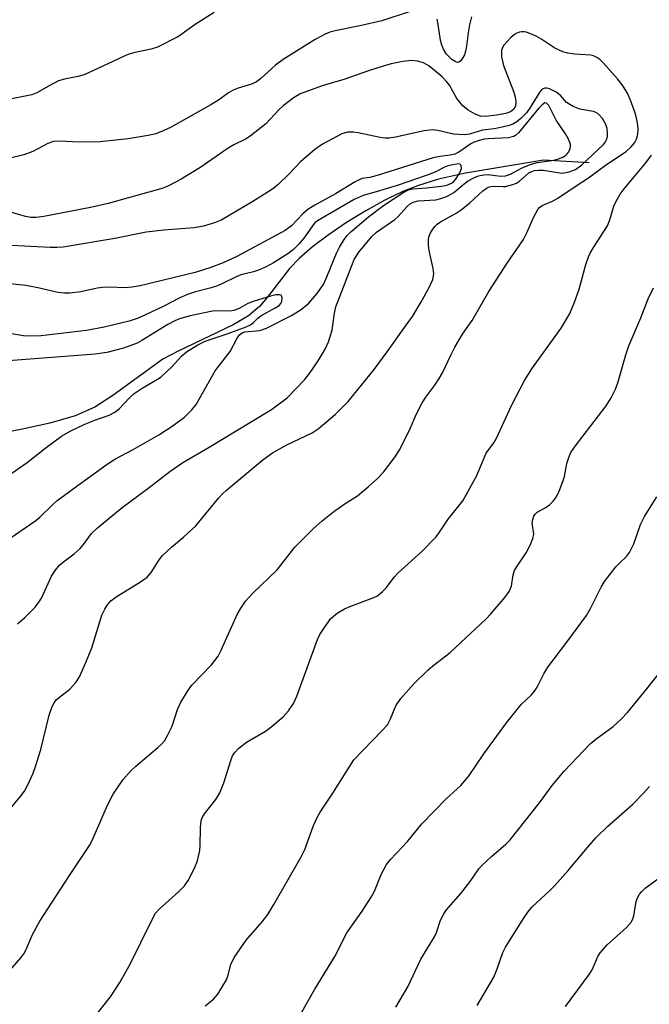
# Model space of a CAD drawing. Units: inches. Extents: x 1219770 to 1225770, y 549455 to 553456.
# Drawn here: x 1225332 to 1225467, y 550559 to 550770 of the extents above; entities that cross this region are included whole.
import ezdxf

# ---------------------------------------------------------------- set-up
doc = ezdxf.new("R2010")
doc.units = ezdxf.units.IN
doc.header["$MEASUREMENT"] = 0
doc.layers.add('HYDRO-Single Line Stream', color=4, linetype='Continuous')
doc.layers.add('Undefined', color=1, linetype='Continuous')

msp = doc.modelspace()

# ---------------------------------------------------------------- linework, layer by layer
at = {"layer": 'HYDRO-Single Line Stream'}
msp.add_lwpolyline([(1225454.2, 550739.56), (1225444.4, 550740.17), (1225427.73, 550737.35), (1225421.97, 550736.04), (1225417.44, 550734.68), (1225414.33, 550733.43), (1225410.51, 550731.58), (1225406.44, 550729.32), (1225402.32, 550726.78), (1225398.36, 550724.08), (1225395.04, 550721.56), (1225392.18, 550719.1), (1225390.11, 550716.98), (1225385.34, 550710.73), (1225383.68, 550708.8), (1225381.32, 550706.85), (1225378.04, 550704.86), (1225366.26, 550699.29), (1225363.02, 550697.54), (1225352.28, 550689.75), (1225348.48, 550687.3), (1225344.23, 550685.44), (1225338.85, 550683.85), (1225332.61, 550682.48), (1225319.37, 550680)], dxfattribs=at)
at = {"layer": 'Undefined'}
for points in [[(1225373.97, 550771.72, 418), (1225369.95, 550769.2, 418), (1225366.35, 550766.58, 418), (1225361.87, 550764.36, 418), (1225360.49, 550763.91, 418), (1225356.75, 550763.1, 418), (1225355.35, 550762.71, 418), (1225346.16, 550758.42, 418), (1225344.82, 550758.02, 418), (1225341.98, 550757.5, 418), (1225340.71, 550757.09, 418), (1225338.67, 550756.07, 418), (1225336.04, 550754.56, 418), (1225335.02, 550754.14, 418), (1225320.17, 550751.21, 418)], [(1225415.9, 550771.94, 416), (1225409.83, 550769.99, 416), (1225405.52, 550768.94, 416), (1225399.85, 550767.85, 416), (1225398.71, 550767.54, 416), (1225397.7, 550767.13, 416), (1225395.61, 550765.99, 416), (1225388.76, 550761.71, 416), (1225387.13, 550760.49, 416), (1225383.89, 550757.55, 416), (1225383.02, 550756.89, 416), (1225381.97, 550756.42, 416), (1225379.13, 550755.57, 416), (1225378.05, 550755.13, 416), (1225377.08, 550754.55, 416), (1225374.92, 550752.98, 416), (1225373.13, 550751.93, 416), (1225364.62, 550747.14, 416), (1225363.08, 550746.4, 416), (1225361.52, 550745.79, 416), (1225359.87, 550745.4, 416), (1225355.62, 550744.72, 416), (1225349.59, 550744.09, 416), (1225345.05, 550743.98, 416), (1225340.94, 550744.24, 416), (1225339.59, 550744.11, 416), (1225338.38, 550743.71, 416), (1225335.22, 550741.97, 416), (1225333.25, 550741.3, 416), (1225330.65, 550740.61, 416)], [(1225429, 550770.83, 416), (1225428.59, 550769.13, 416), (1225428.28, 550767.39, 416), (1225427.96, 550764.56, 416), (1225427.76, 550763.5, 416), (1225427.5, 550762.72, 416), (1225427.11, 550761.95, 416), (1225426.64, 550761.32, 416), (1225426.34, 550761.13, 416), (1225426.04, 550761.08, 416), (1225425.64, 550761.16, 416), (1225424.79, 550761.66, 416), (1225423.67, 550762.82, 416), (1225423, 550763.9, 416), (1225422.67, 550764.74, 416), (1225422.38, 550765.86, 416), (1225421.92, 550769.19, 416), (1225421.7, 550770.29, 416)], [(1225330.25, 550566.68, 414), (1225332.64, 550569.43, 414), (1225333.25, 550570.23, 414), (1225333.74, 550571.17, 414), (1225335.1, 550574.36, 414), (1225336.73, 550577.27, 414), (1225343.05, 550587.04, 414), (1225347.44, 550593.65, 414), (1225348.1, 550594.98, 414), (1225351.15, 550602.09, 414), (1225352.4, 550604.4, 414), (1225354.54, 550607.54, 414), (1225356.18, 550609.46, 414), (1225357.21, 550610.45, 414), (1225361.96, 550614.4, 414), (1225362.79, 550615.19, 414), (1225363.34, 550615.85, 414), (1225364.09, 550617.13, 414), (1225364.99, 550619.02, 414), (1225366.12, 550622.59, 414), (1225366.86, 550624.13, 414), (1225368.38, 550626.57, 414), (1225369.2, 550627.74, 414), (1225373.42, 550632.13, 414), (1225374.82, 550633.97, 414), (1225375.5, 550635.28, 414), (1225378.92, 550642.88, 414), (1225379.62, 550644.13, 414), (1225380.71, 550645.77, 414), (1225382.24, 550647.49, 414), (1225387.43, 550652.47, 414), (1225391.27, 550657.33, 414), (1225395.06, 550661.14, 414), (1225397.05, 550662.92, 414), (1225399.61, 550664.91, 414), (1225401.97, 550666.67, 414), (1225404.62, 550668.31, 414), (1225406.92, 550670.23, 414), (1225408.92, 550672.03, 414), (1225410.23, 550673.37, 414), (1225412.67, 550676.62, 414), (1225413.61, 550678.11, 414), (1225414.82, 550680.47, 414), (1225415.98, 550682.87, 414), (1225417.16, 550685.67, 414), (1225418.45, 550688.19, 414), (1225419.24, 550689.39, 414), (1225421.21, 550691.99, 414), (1225422.14, 550693.4, 414), (1225422.82, 550694.65, 414), (1225424.64, 550698.56, 414), (1225425.45, 550700.11, 414), (1225427.11, 550702.88, 414), (1225429.17, 550705.83, 414), (1225432.74, 550712.06, 414), (1225436.63, 550718.13, 414), (1225440.12, 550723.18, 414), (1225440.89, 550724.62, 414), (1225442.25, 550727.87, 414), (1225443.2, 550729.59, 414), (1225443.54, 550730.01, 414), (1225444.11, 550730.43, 414), (1225446.48, 550731.46, 414), (1225447.45, 550731.98, 414), (1225451.61, 550734.79, 414), (1225454.06, 550736.34, 414), (1225457.91, 550739.18, 414), (1225462.08, 550742.01, 414), (1225463.19, 550743, 414), (1225463.95, 550743.9, 414), (1225464.32, 550744.65, 414), (1225464.58, 550745.73, 414), (1225464.65, 550746.83, 414), (1225464.53, 550748.12, 414), (1225464.26, 550749.49, 414), (1225463.91, 550750.6, 414), (1225463.12, 550752.8, 414), (1225462.43, 550754.35, 414), (1225461.49, 550756.01, 414), (1225460.25, 550757.56, 414), (1225457.28, 550760.91, 414), (1225456.49, 550761.66, 414), (1225455.81, 550762.12, 414), (1225455.09, 550762.48, 414), (1225454.56, 550762.63, 414), (1225451.08, 550762.85, 414), (1225449.64, 550763.06, 414), (1225448.52, 550763.34, 414), (1225446.87, 550764.14, 414), (1225443.87, 550766.11, 414), (1225442.86, 550766.68, 414), (1225440.79, 550767.51, 414), (1225440.27, 550767.62, 414), (1225439.77, 550767.62, 414), (1225439.28, 550767.52, 414), (1225438.57, 550767.24, 414), (1225438.13, 550766.98, 414), (1225437.47, 550766.44, 414), (1225435.95, 550764.75, 414), (1225435.67, 550764.28, 414), (1225435.44, 550763.59, 414), (1225435.47, 550762.26, 414), (1225435.86, 550760.38, 414), (1225438.09, 550754.71, 414), (1225438.39, 550753.64, 414), (1225438.5, 550752.78, 414), (1225438.41, 550751.68, 414), (1225438.06, 550751.06, 414), (1225437.33, 550750.5, 414), (1225436.33, 550750.14, 414), (1225434.39, 550749.74, 414), (1225432.05, 550749.52, 414), (1225430.97, 550749.57, 414), (1225429.8, 550749.96, 414), (1225428.31, 550750.84, 414), (1225427.18, 550751.74, 414), (1225425.87, 550753.36, 414), (1225424.28, 550756.18, 414), (1225423.7, 550757.01, 414), (1225422.72, 550757.96, 414), (1225419.89, 550760.33, 414), (1225418.79, 550760.99, 414), (1225417.49, 550761.35, 414), (1225416.11, 550761.46, 414), (1225414.37, 550761.26, 414), (1225411.83, 550760.76, 414), (1225410.12, 550760.27, 414), (1225407.01, 550759.26, 414), (1225401.75, 550757.4, 414), (1225397.32, 550756.15, 414), (1225392.38, 550754.34, 414), (1225390.87, 550753.41, 414), (1225388.73, 550751.8, 414), (1225387.9, 550751, 414), (1225385.01, 550747.89, 414), (1225381.67, 550745.27, 414), (1225380.72, 550744.66, 414), (1225378.22, 550743.41, 414), (1225377, 550742.71, 414), (1225370.93, 550738.53, 414), (1225366.93, 550736.1, 414), (1225364.37, 550734.69, 414), (1225363.08, 550734.17, 414), (1225351.31, 550730.89, 414), (1225347.57, 550730.03, 414), (1225337.58, 550728.11, 414), (1225335.89, 550727.87, 414), (1225334.78, 550727.88, 414), (1225333.64, 550728.1, 414), (1225327.45, 550729.87, 414)], [(1225330.62, 550601.64, 412), (1225332.52, 550603.89, 412), (1225333.4, 550605.06, 412), (1225334.22, 550606.58, 412), (1225335.3, 550608.95, 412), (1225335.87, 550610.6, 412), (1225336.88, 550613.96, 412), (1225338.72, 550621.35, 412), (1225339.31, 550623.2, 412), (1225339.73, 550623.98, 412), (1225340.27, 550624.67, 412), (1225343.08, 550626.9, 412), (1225344.38, 550628.36, 412), (1225345.15, 550629.53, 412), (1225346.54, 550632.64, 412), (1225347.8, 550635.75, 412), (1225349.98, 550642.72, 412), (1225350.58, 550644.02, 412), (1225351.18, 550644.99, 412), (1225351.91, 550645.79, 412), (1225352.99, 550646.66, 412), (1225358.26, 550649.86, 412), (1225359.64, 550650.86, 412), (1225360.49, 550651.86, 412), (1225362.21, 550654.59, 412), (1225362.94, 550655.5, 412), (1225364.85, 550657.32, 412), (1225367.48, 550659.49, 412), (1225370.06, 550661.84, 412), (1225374.95, 550667.87, 412), (1225375.75, 550668.72, 412), (1225376.64, 550669.5, 412), (1225384.41, 550675.97, 412), (1225386.46, 550677.5, 412), (1225389.52, 550679.24, 412), (1225394.91, 550681.8, 412), (1225396.25, 550682.6, 412), (1225399.85, 550685.7, 412), (1225402.64, 550688.5, 412), (1225408.21, 550695.35, 412), (1225411.01, 550699.12, 412), (1225415.08, 550704.81, 412), (1225416.39, 550706.71, 412), (1225418.21, 550709.66, 412), (1225420.06, 550713, 412), (1225420.75, 550714.62, 412), (1225420.93, 550715.81, 412), (1225420.8, 550716.97, 412), (1225419.98, 550720.78, 412), (1225419.85, 550721.95, 412), (1225419.83, 550723.11, 412), (1225419.91, 550723.66, 412), (1225420.2, 550724.43, 412), (1225420.76, 550725.39, 412), (1225421.27, 550726.05, 412), (1225421.68, 550726.44, 412), (1225422.41, 550726.94, 412), (1225425.71, 550728.8, 412), (1225426.84, 550729.53, 412), (1225428.65, 550731.02, 412), (1225431.45, 550733.56, 412), (1225432.13, 550734.07, 412), (1225432.62, 550734.33, 412), (1225433.13, 550734.5, 412), (1225433.89, 550734.6, 412), (1225435.76, 550734.47, 412), (1225436.3, 550734.5, 412), (1225437.86, 550734.91, 412), (1225438.61, 550735.23, 412), (1225439.31, 550735.67, 412), (1225441.25, 550737.44, 412), (1225441.68, 550737.66, 412), (1225442.51, 550737.9, 412), (1225443.38, 550738, 412), (1225444.4, 550737.99, 412), (1225447.38, 550737.47, 412), (1225448.48, 550737.38, 412), (1225449.9, 550737.63, 412), (1225451.24, 550738.17, 412), (1225452.6, 550739.17, 412), (1225457.22, 550743.47, 412), (1225457.68, 550744.07, 412), (1225457.89, 550744.48, 412), (1225458.08, 550745.2, 412), (1225458.11, 550745.78, 412), (1225458.01, 550746.94, 412), (1225457.76, 550747.78, 412), (1225457.02, 550749.03, 412), (1225456.08, 550750.09, 412), (1225455.63, 550750.37, 412), (1225455.12, 550750.54, 412), (1225452.22, 550751.06, 412), (1225450.73, 550751.63, 412), (1225449.32, 550752.5, 412), (1225448.13, 550753.94, 412), (1225447.3, 550754.6, 412), (1225445.72, 550755.39, 412), (1225445.19, 550755.53, 412), (1225444.72, 550755.53, 412), (1225444.16, 550755.32, 412), (1225443.64, 550754.78, 412), (1225441.6, 550751.41, 412), (1225440.75, 550750.29, 412), (1225439.58, 550749.03, 412), (1225438.73, 550748.36, 412), (1225437.84, 550747.87, 412), (1225437.05, 550747.58, 412), (1225435.6, 550747.22, 412), (1225433.85, 550746.87, 412), (1225431.36, 550746.53, 412), (1225428.58, 550745.68, 412), (1225427.47, 550745.54, 412), (1225425.18, 550745.68, 412), (1225421.81, 550746.48, 412), (1225420.66, 550746.65, 412), (1225418.92, 550746.44, 412), (1225412.75, 550745.07, 412), (1225411.38, 550744.87, 412), (1225410.56, 550744.88, 412), (1225409.48, 550745, 412), (1225404.81, 550745.98, 412), (1225403.71, 550746.15, 412), (1225402.48, 550746.13, 412), (1225401.27, 550745.78, 412), (1225397.16, 550743.54, 412), (1225395.49, 550742.41, 412), (1225392.46, 550739.82, 412), (1225389.95, 550737.16, 412), (1225387.68, 550734.96, 412), (1225386.82, 550734.21, 412), (1225385.89, 550733.55, 412), (1225382.28, 550731.29, 412), (1225375.63, 550727.38, 412), (1225374.28, 550726.77, 412), (1225371.71, 550726.01, 412), (1225369.68, 550725.66, 412), (1225363.19, 550725.13, 412), (1225359.47, 550724.71, 412), (1225352.74, 550723.34, 412), (1225341.7, 550721.51, 412), (1225340.36, 550721.42, 412), (1225338.9, 550721.43, 412), (1225327.69, 550722.04, 412)], [(1225331.95, 550640.87, 410), (1225333.46, 550642.24, 410), (1225335.67, 550644.49, 410), (1225336.48, 550645.52, 410), (1225337.05, 550646.42, 410), (1225339.19, 550651.08, 410), (1225340, 550652.3, 410), (1225340.92, 550653.44, 410), (1225341.76, 550654.18, 410), (1225344.01, 550655.87, 410), (1225345.31, 550657.04, 410), (1225346.03, 550657.87, 410), (1225347.77, 550660.22, 410), (1225349.04, 550661.42, 410), (1225354.34, 550665.79, 410), (1225360.1, 550670.04, 410), (1225364.51, 550673.5, 410), (1225367.25, 550675.43, 410), (1225372.88, 550678.68, 410), (1225378.3, 550682.02, 410), (1225386.28, 550686.77, 410), (1225389.61, 550689.26, 410), (1225393.3, 550693.11, 410), (1225394.4, 550694.5, 410), (1225396.25, 550697.19, 410), (1225397.7, 550699.69, 410), (1225398.47, 550701.24, 410), (1225399.22, 550703.75, 410), (1225399.7, 550707.4, 410), (1225400.04, 550708.78, 410), (1225403.93, 550718.88, 410), (1225404.91, 550720.43, 410), (1225407.68, 550723.81, 410), (1225408.71, 550724.7, 410), (1225412.62, 550727.41, 410), (1225413.25, 550728.01, 410), (1225415.23, 550730.21, 410), (1225415.89, 550730.78, 410), (1225416.58, 550731.18, 410), (1225417.62, 550731.41, 410), (1225421.36, 550731.67, 410), (1225422.46, 550731.92, 410), (1225423.51, 550732.29, 410), (1225424.27, 550732.65, 410), (1225425.22, 550733.25, 410), (1225427.43, 550735.08, 410), (1225428.31, 550735.71, 410), (1225429.52, 550736.36, 410), (1225430.54, 550736.77, 410), (1225431.69, 550737, 410), (1225432.58, 550737.06, 410), (1225435.22, 550736.75, 410), (1225436.32, 550736.79, 410), (1225437.36, 550737.13, 410), (1225439.71, 550738.43, 410), (1225441.58, 550739.24, 410), (1225443.12, 550739.61, 410), (1225446.65, 550740.13, 410), (1225447.43, 550740.34, 410), (1225448.42, 550740.74, 410), (1225449.1, 550741.16, 410), (1225449.5, 550741.53, 410), (1225449.83, 550741.96, 410), (1225450.11, 550742.62, 410), (1225450.19, 550743.09, 410), (1225450.16, 550743.58, 410), (1225449.71, 550744.81, 410), (1225449.13, 550745.79, 410), (1225447.15, 550748.72, 410), (1225445.54, 550751.86, 410), (1225445.09, 550752.36, 410), (1225444.7, 550752.38, 410), (1225444.13, 550752.01, 410), (1225443.36, 550751.21, 410), (1225439.09, 550746.02, 410), (1225438.45, 550745.44, 410), (1225438.07, 550745.21, 410), (1225436.92, 550744.91, 410), (1225432.6, 550744.73, 410), (1225431.7, 550744.61, 410), (1225430.64, 550744.34, 410), (1225429.6, 550743.99, 410), (1225428.87, 550743.63, 410), (1225426.33, 550741.87, 410), (1225425.48, 550741.44, 410), (1225424.43, 550741.22, 410), (1225422.25, 550740.96, 410), (1225420.8, 550740.65, 410), (1225408.86, 550736.85, 410), (1225407.27, 550736.44, 410), (1225405.64, 550736.2, 410), (1225405.12, 550736.02, 410), (1225404.13, 550735.49, 410), (1225399.91, 550732.91, 410), (1225395.5, 550730.49, 410), (1225394.01, 550729.58, 410), (1225392.94, 550728.64, 410), (1225390.55, 550726.09, 410), (1225389.16, 550725.08, 410), (1225378.86, 550719.51, 410), (1225375.88, 550718.14, 410), (1225373.28, 550717.17, 410), (1225369.91, 550716.1, 410), (1225358.19, 550713.24, 410), (1225356.43, 550712.98, 410), (1225354.96, 550712.85, 410), (1225351.61, 550712.97, 410), (1225350.12, 550712.92, 410), (1225348.96, 550712.74, 410), (1225345.48, 550711.99, 410), (1225343.11, 550711.64, 410), (1225341.97, 550711.64, 410), (1225340.55, 550711.81, 410), (1225336.61, 550712.77, 410), (1225333.72, 550713.31, 410), (1225328.98, 550713.82, 410)], [(1225348.79, 550557.24, 416), (1225351.79, 550561.02, 416), (1225353.82, 550564.09, 416), (1225356.06, 550568.18, 416), (1225360.49, 550577.17, 416), (1225361.47, 550578.94, 416), (1225362.24, 550579.81, 416), (1225366.39, 550583.56, 416), (1225367.63, 550584.8, 416), (1225368.39, 550585.93, 416), (1225369.8, 550588.58, 416), (1225370.44, 550590.16, 416), (1225370.94, 550592.4, 416), (1225371.02, 550593.52, 416), (1225371.06, 550597.14, 416), (1225371.15, 550598.23, 416), (1225371.31, 550599.02, 416), (1225371.52, 550599.54, 416), (1225371.93, 550600.21, 416), (1225374.32, 550603.29, 416), (1225375.19, 550604.75, 416), (1225376.08, 550606.88, 416), (1225377.62, 550611.88, 416), (1225377.94, 550612.64, 416), (1225378.32, 550613.29, 416), (1225379.25, 550614.31, 416), (1225380.9, 550615.59, 416), (1225384.94, 550617.94, 416), (1225386.13, 550618.75, 416), (1225388.73, 550621, 416), (1225389.87, 550622.24, 416), (1225390.92, 550623.87, 416), (1225391.66, 550625.39, 416), (1225396.05, 550637.56, 416), (1225396.6, 550638.61, 416), (1225397.55, 550640.12, 416), (1225398.94, 550642.03, 416), (1225400.32, 550643.16, 416), (1225401.83, 550644.12, 416), (1225403.18, 550644.7, 416), (1225408.15, 550646.52, 416), (1225408.91, 550646.92, 416), (1225410, 550647.78, 416), (1225410.79, 550648.58, 416), (1225412.57, 550650.92, 416), (1225413.35, 550651.8, 416), (1225418.37, 550656.39, 416), (1225421.36, 550659.41, 416), (1225422.03, 550660.28, 416), (1225424, 550663.33, 416), (1225427.14, 550667.19, 416), (1225430.07, 550672.49, 416), (1225432.19, 550677.4, 416), (1225433.79, 550679.66, 416), (1225434.34, 550680.62, 416), (1225437.65, 550687.79, 416), (1225440.33, 550693, 416), (1225442.06, 550695.68, 416), (1225448.21, 550704.17, 416), (1225449.97, 550707.18, 416), (1225450.97, 550709.56, 416), (1225452.06, 550712.52, 416), (1225453.48, 550717.82, 416), (1225454.03, 550719.46, 416), (1225454.39, 550720.24, 416), (1225455.1, 550721.46, 416), (1225458.12, 550726.1, 416), (1225458.63, 550727.38, 416), (1225459.47, 550730.33, 416), (1225459.94, 550731.36, 416), (1225460.82, 550732.85, 416), (1225461.66, 550734.03, 416), (1225466.31, 550739.59, 416), (1225467.55, 550741.22, 416)], [(1225328, 550657.68, 408), (1225335.81, 550662.98, 408), (1225336.69, 550663.72, 408), (1225339.33, 550666.31, 408), (1225340.44, 550667.26, 408), (1225345.69, 550671.18, 408), (1225351.11, 550675.09, 408), (1225352.76, 550676.13, 408), (1225356.65, 550678.19, 408), (1225362.15, 550681.36, 408), (1225364.99, 550683.19, 408), (1225367.62, 550685.14, 408), (1225369.24, 550686.73, 408), (1225370.13, 550687.86, 408), (1225374.21, 550695.03, 408), (1225377.37, 550699.22, 408), (1225378.91, 550702.05, 408), (1225379.41, 550702.72, 408), (1225380, 550703.16, 408), (1225380.55, 550703.37, 408), (1225383.74, 550703.66, 408), (1225385.15, 550704.16, 408), (1225390.54, 550706.86, 408), (1225392.62, 550708.21, 408), (1225394.23, 550709.51, 408), (1225395.92, 550711.5, 408), (1225397.35, 550713.56, 408), (1225398.1, 550715.14, 408), (1225400.12, 550720.27, 408), (1225400.78, 550721.52, 408), (1225401.81, 550723.18, 408), (1225402.44, 550724.01, 408), (1225403.19, 550724.77, 408), (1225406.97, 550728, 408), (1225410.22, 550730.43, 408), (1225414.58, 550733.3, 408), (1225415.55, 550733.82, 408), (1225416.48, 550734.01, 408), (1225419.42, 550734.22, 408), (1225422.62, 550734.56, 408), (1225423.75, 550734.81, 408), (1225424.77, 550735.25, 408), (1225425.16, 550735.52, 408), (1225425.63, 550736.01, 408), (1225426.49, 550737.4, 408), (1225426.88, 550738.35, 408), (1225426.78, 550739.01, 408), (1225426.53, 550739.29, 408), (1225426.19, 550739.36, 408), (1225423.99, 550738.93, 408), (1225423.28, 550738.64, 408), (1225421.41, 550737.65, 408), (1225419.56, 550736.93, 408), (1225413.15, 550734.75, 408), (1225408.62, 550733.34, 408), (1225405.85, 550732.57, 408), (1225403.94, 550731.74, 408), (1225396.09, 550727.16, 408), (1225395.54, 550726.7, 408), (1225394.98, 550726.06, 408), (1225393.36, 550723.73, 408), (1225392.19, 550722.21, 408), (1225390.96, 550720.99, 408), (1225389.77, 550720.1, 408), (1225386.67, 550718.14, 408), (1225385.12, 550717.32, 408), (1225383.5, 550716.59, 408), (1225382.4, 550716.23, 408), (1225379.67, 550715.59, 408), (1225378.68, 550715.2, 408), (1225375.78, 550713.73, 408), (1225374.71, 550713.27, 408), (1225373.33, 550712.83, 408), (1225369.98, 550711.97, 408), (1225368.29, 550711.36, 408), (1225366.64, 550710.65, 408), (1225363.25, 550708.86, 408), (1225359.3, 550707.02, 408), (1225357.7, 550706.33, 408), (1225355.81, 550705.69, 408), (1225350.46, 550704.37, 408), (1225346.69, 550703.68, 408), (1225337, 550702.54, 408), (1225334.68, 550702.48, 408), (1225333.23, 550702.55, 408), (1225329.77, 550703.13, 408)], [(1225329.75, 550672.52, 406), (1225333.99, 550675.41, 406), (1225338.04, 550678.62, 406), (1225341.33, 550681.07, 406), (1225343.21, 550682.15, 406), (1225346.33, 550683.6, 406), (1225348.47, 550684.51, 406), (1225351.51, 550685.57, 406), (1225352.77, 550686.21, 406), (1225353.68, 550686.94, 406), (1225355.89, 550689.3, 406), (1225356.89, 550690.22, 406), (1225358.58, 550691.36, 406), (1225361.87, 550693.23, 406), (1225362.63, 550693.79, 406), (1225364.98, 550696.01, 406), (1225366.97, 550698.2, 406), (1225368.09, 550699.11, 406), (1225370.47, 550700.62, 406), (1225372.04, 550701.39, 406), (1225377, 550703.05, 406), (1225380.84, 550704.46, 406), (1225381.76, 550704.89, 406), (1225382.33, 550705.3, 406), (1225383.33, 550706.31, 406), (1225383.99, 550706.84, 406), (1225387.03, 550708.5, 406), (1225387.85, 550709.05, 406), (1225388.22, 550709.46, 406), (1225388.44, 550709.94, 406), (1225388.52, 550710.68, 406), (1225388.41, 550711.09, 406), (1225388.3, 550711.23, 406), (1225387.93, 550711.35, 406), (1225387.17, 550711.29, 406), (1225386.05, 550711.03, 406), (1225382.52, 550709.95, 406), (1225381.19, 550709.46, 406), (1225379.18, 550708.32, 406), (1225378.18, 550707.96, 406), (1225377.4, 550707.84, 406), (1225374.95, 550707.9, 406), (1225373.66, 550707.79, 406), (1225368.84, 550706.79, 406), (1225366.6, 550706.19, 406), (1225365.54, 550705.76, 406), (1225364.04, 550704.96, 406), (1225358.53, 550701.53, 406), (1225357.5, 550700.98, 406), (1225354.58, 550699.89, 406), (1225351, 550698.97, 406), (1225348.56, 550698.59, 406), (1225327.13, 550696.96, 406)], [(1225372.09, 550559.13, 418), (1225373.83, 550560.52, 418), (1225374.75, 550561.65, 418), (1225375.87, 550563.38, 418), (1225376.59, 550564.66, 418), (1225376.89, 550565.46, 418), (1225377.55, 550567.94, 418), (1225378.28, 550569.48, 418), (1225380.83, 550573.16, 418), (1225384.25, 550577.11, 418), (1225385.43, 550578.69, 418), (1225386.77, 550580.82, 418), (1225392.6, 550590.99, 418), (1225393.37, 550592.56, 418), (1225395.25, 550597.72, 418), (1225396.07, 550599.55, 418), (1225396.63, 550600.55, 418), (1225399.33, 550604.66, 418), (1225403.83, 550611.77, 418), (1225409.86, 550617.96, 418), (1225411.03, 550619.29, 418), (1225411.73, 550620.53, 418), (1225412.87, 550623.35, 418), (1225413.92, 550624.94, 418), (1225416.69, 550628.06, 418), (1225419.67, 550630.96, 418), (1225420.78, 550631.93, 418), (1225424.44, 550634.78, 418), (1225432.13, 550641.94, 418), (1225433.14, 550643.01, 418), (1225435.81, 550646.09, 418), (1225437.04, 550647.69, 418), (1225437.58, 550648.95, 418), (1225437.95, 550651.4, 418), (1225438.23, 550652.3, 418), (1225438.77, 550653.25, 418), (1225440.71, 550656.1, 418), (1225441.63, 550657.86, 418), (1225442.17, 550659.15, 418), (1225442.34, 550660.17, 418), (1225442.01, 550662.45, 418), (1225442.11, 550663.22, 418), (1225442.35, 550663.94, 418), (1225442.64, 550664.39, 418), (1225443.04, 550664.78, 418), (1225444.78, 550665.74, 418), (1225445.67, 550666.4, 418), (1225446.48, 550667.15, 418), (1225447, 550667.78, 418), (1225447.68, 550669.08, 418), (1225448.65, 550671.57, 418), (1225448.9, 550672.41, 418), (1225449.44, 550675.19, 418), (1225449.86, 550676.52, 418), (1225450.3, 550677.55, 418), (1225451.25, 550678.97, 418), (1225457.81, 550687.56, 418), (1225458.9, 550689.28, 418), (1225459.79, 550691.11, 418), (1225460.33, 550692.47, 418), (1225462.02, 550698.46, 418), (1225462.65, 550700.4, 418), (1225465.23, 550706.36, 418), (1225466.79, 550710.43, 418), (1225467.92, 550712.85, 418)], [(1225392.51, 550557.4, 420), (1225395.52, 550562.67, 420), (1225399.77, 550569.65, 420), (1225402.34, 550574.75, 420), (1225405.64, 550579.36, 420), (1225407.58, 550582.37, 420), (1225408.24, 550583.7, 420), (1225409.72, 550587.27, 420), (1225410.85, 550589.37, 420), (1225411.71, 550590.44, 420), (1225415.35, 550594.29, 420), (1225418.4, 550598.05, 420), (1225423.59, 550603.41, 420), (1225426.72, 550606.31, 420), (1225428.35, 550608.22, 420), (1225431.65, 550613.03, 420), (1225436.51, 550619.67, 420), (1225439.67, 550623.63, 420), (1225441.87, 550625.7, 420), (1225442.52, 550626.45, 420), (1225443.08, 550627.35, 420), (1225444.47, 550630.16, 420), (1225445.34, 550631.64, 420), (1225449.63, 550637.23, 420), (1225453.61, 550642.7, 420), (1225454.44, 550644.15, 420), (1225456.74, 550648.71, 420), (1225457.45, 550649.94, 420), (1225459.89, 550653.07, 420), (1225460.67, 550653.91, 420), (1225462.18, 550655.32, 420), (1225462.83, 550656.15, 420), (1225463.71, 550658, 420), (1225465.19, 550662.12, 420), (1225465.99, 550663.84, 420), (1225468.64, 550668.11, 420)], [(1225412.83, 550558.87, 422), (1225415.43, 550563.18, 422), (1225418.19, 550569.13, 422), (1225421.11, 550573.86, 422), (1225421.5, 550574.8, 422), (1225422.42, 550577.47, 422), (1225423.04, 550578.68, 422), (1225423.61, 550579.6, 422), (1225426.73, 550583.16, 422), (1225428.75, 550585.77, 422), (1225430.6, 550588.43, 422), (1225431.15, 550589.11, 422), (1225433.29, 550591.11, 422), (1225436.34, 550593.71, 422), (1225437.28, 550594.68, 422), (1225443.57, 550602.58, 422), (1225446.25, 550606.28, 422), (1225448.83, 550609.39, 422), (1225454.5, 550615.31, 422), (1225455.61, 550616.22, 422), (1225459.31, 550618.9, 422), (1225461.04, 550620.52, 422), (1225462.37, 550621.92, 422), (1225466.51, 550626.95, 422), (1225469.83, 550631.14, 422)], [(1225430.21, 550559.2, 424), (1225433.77, 550565.23, 424), (1225434.52, 550567.06, 424), (1225435.73, 550570.54, 424), (1225436.26, 550571.7, 424), (1225440.26, 550578.05, 424), (1225441.05, 550579.18, 424), (1225441.91, 550580.23, 424), (1225445.84, 550583.89, 424), (1225446.83, 550584.9, 424), (1225449.69, 550588.12, 424), (1225453.82, 550593.05, 424), (1225455.71, 550595.19, 424), (1225458.19, 550597.56, 424), (1225463.49, 550602.26, 424), (1225465.73, 550604.57, 424), (1225467.09, 550606.09, 424)], [(1225449.16, 550558.98, 426), (1225454.21, 550565.84, 426), (1225454.8, 550566.83, 426), (1225456.02, 550569.66, 426), (1225456.54, 550570.48, 426), (1225458.04, 550572.15, 426), (1225462.14, 550575.89, 426), (1225463.21, 550577.11, 426), (1225463.56, 550577.75, 426), (1225463.77, 550578.38, 426), (1225464.22, 550581.45, 426), (1225464.53, 550582.25, 426), (1225464.96, 550583, 426), (1225465.43, 550583.61, 426), (1225466.16, 550584.31, 426), (1225470.74, 550587.63, 426)]]:
    msp.add_polyline3d(points, dxfattribs=at)

doc.saveas('drawing.dxf')
